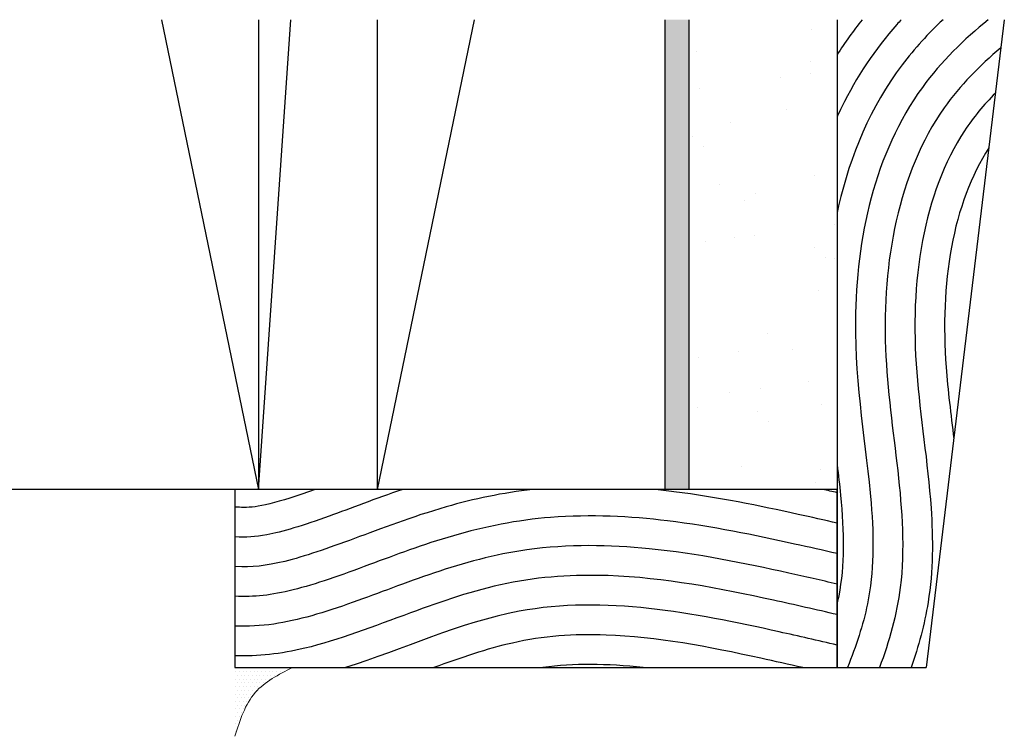
# Model space of a CAD drawing. Extents: x -352.9 to -343.8, y -131.8 to -117.
# Drawn here: x -348.5 to -344.4, y -120.1 to -117.1 of the extents above; entities that cross this region are included whole.
import ezdxf

# ---------------------------------------------------------------- set-up
doc = ezdxf.new("R2010")
doc.units = 0
doc.header["$LTSCALE"] = 0.3
doc.header["$MEASUREMENT"] = 0
doc.layers.get('0').update_dxf_attribs({"linetype": 'CONTINUOUS'})
doc.layers.add('SILICONE', color=3, linetype='CONTINUOUS')
doc.layers.add('WOOD LAP SIDING', color=36, linetype='CONTINUOUS')

msp = doc.modelspace()

# ---------------------------------------------------------------- hatches: boundary and pattern name
msp.add_hatch(color=256).paths.add_polyline_path([(-345.7204, -117.0684), (-345.8204, -117.0684), (-345.8204, -119.0447), (-345.7204, -119.0447)])
h = msp.add_hatch()
h.set_pattern_fill('AR-SAND', color=256, scale=0.25, style=0)
h.paths.add_polyline_path([(-345.0954, -117.0684), (-345.7204, -117.0684), (-345.7204, -119.0447), (-345.0954, -119.0447)])
at = {"layer": 'SILICONE', "lineweight": 0}
h = msp.add_hatch(dxfattribs=at)
h.set_pattern_fill('DOTS', color=256, scale=0.25, style=0)
h.set_pattern_definition([(0, (0.65398, 0), (0.0078125, 0.015625), [0, -0.015625])])
edge = h.paths.add_edge_path()
edge.add_spline(control_points=[(-347.6308, -120.0838), (-347.6094, -120.0162), (-347.568, -119.886), (-347.4467, -119.8244), (-347.3883, -119.7947)], knot_values=[0, 0, 0, 0, 0.20326, 0.391725, 0.391725, 0.391725, 0.391725], degree=3, periodic=0)
edge.add_line((-347.3883, -119.7947), (-347.6308, -119.7947))
edge.add_line((-347.6308, -119.7947), (-347.6308, -120.0838))

# ---------------------------------------------------------------- linework, layer by layer
for p, q in [((-347.9397, -117.0684), (-347.5308, -119.0447)), ((-347.5308, -119.0447), (-347.3945, -117.0684)), ((-347.5308, -117.0684), (-347.5308, -119.0447)), ((-347.5308, -117.0684), (-347.5308, -119.0447)), ((-347.0308, -119.0447), (-346.6219, -117.0684)), ((-347.0308, -119.0447), (-347.0308, -117.0684)), ((-347.0308, -119.0447), (-347.0308, -117.0684)), ((-345.8204, -117.0684), (-345.8204, -119.0447)), ((-345.7204, -117.0684), (-345.7204, -119.0447)), ((-345.8204, -119.0447), (-351.0308, -119.0447))]:
    msp.add_line(p, q)
msp.add_spline([(-347.6308, -120.0838), (-347.5449, -119.8996), (-347.3883, -119.7947)], degree=3, dxfattribs=at)
at = {"layer": 'WOOD LAP SIDING'}
for p, q in [((-345.0954, -117.0684), (-345.0954, -119.7947)), ((-344.392, -117.0684), (-344.7204, -119.7947)), ((-345.0954, -119.7947), (-344.7204, -119.7947))]:
    msp.add_line(p, q, dxfattribs=at)
msp.add_lwpolyline([(-345.0954, -119.0447), (-347.6308, -119.0447), (-347.6308, -119.7947), (-345.0954, -119.7947)], close=True, dxfattribs=at)
for points, knots in [([(-344.65, -117.0684), (-344.7112, -117.1259), (-344.7694, -117.1888), (-344.9552, -117.4339), (-345.0409, -117.6404), (-345.0914, -117.8612), (-345.0934, -117.8702), (-345.0954, -117.8793)], [0.6504612, 0.6504612, 0.6504612, 0.6504612, 0.8704986, 0.8704986, 1.4248736, 1.4248736, 1.4483833, 1.4483833, 1.4483833, 1.4483833]), ([(-344.8259, -117.0684), (-344.832, -117.075), (-344.8381, -117.0818), (-344.9352, -117.1909), (-345.0154, -117.3108), (-345.0827, -117.4491), (-345.0891, -117.4629), (-345.0954, -117.4767)], [0.7536876, 0.7536876, 0.7536876, 0.7536876, 0.7753055, 0.7753055, 1.099658, 1.099658, 1.1352205, 1.1352205, 1.1352205, 1.1352205]), ([(-344.4594, -117.0684), (-344.5622, -117.1514), (-344.6575, -117.2442), (-344.9388, -117.6308), (-345.0153, -117.9882), (-345.0211, -118.6085), (-344.9721, -118.8686), (-344.9403, -119.2536), (-344.9406, -119.3913), (-344.9864, -119.6154), (-345.0153, -119.7048), (-345.0522, -119.7947)], [0.519955, 0.519955, 0.519955, 0.519955, 0.892686, 0.892686, 1.841151, 1.841151, 2.582539, 2.582539, 3.057576, 3.057576, 3.370522, 3.370522, 3.370522, 3.370522]), ([(-344.4062, -117.1865), (-344.4969, -117.2623), (-344.8173, -117.5879), (-344.9697, -118.453), (-344.7581, -119.2584), (-344.8755, -119.6839), (-344.9178, -119.7947)], [0.553007, 0.553007, 0.553007, 0.553007, 0.908667, 1.951479, 2.95772, 3.318884, 3.318884, 3.318884, 3.318884]), ([(-344.4292, -117.377), (-344.4783, -117.4267), (-344.522, -117.4792), (-344.6458, -117.6668), (-344.7039, -117.8255), (-344.7699, -118.1748), (-344.7753, -118.3636), (-344.7461, -118.7388), (-344.7139, -118.9295), (-344.6914, -119.2541), (-344.6914, -119.3874), (-344.728, -119.6136), (-344.7529, -119.7053), (-344.7846, -119.7947)], [0.707436, 0.707436, 0.707436, 0.707436, 0.942672, 0.942672, 1.489554, 1.489554, 2.056038, 2.056038, 2.622521, 2.622521, 3.00247, 3.00247, 3.27371, 3.27371, 3.27371, 3.27371]), ([(-344.4569, -117.6076), (-344.5319, -117.7224), (-344.585, -117.8665), (-344.644, -118.1851), (-344.6497, -118.3575), (-344.6298, -118.6276), (-344.617, -118.7284), (-344.6045, -118.8325)], [0.947669, 0.947669, 0.947669, 0.947669, 1.495777, 1.495777, 2.044564, 2.044564, 2.351835, 2.351835, 2.351835, 2.351835]), ([(-345.0954, -118.9405), (-345.0902, -118.9844), (-345.0853, -119.0271), (-345.066, -119.2278), (-345.0639, -119.3642), (-345.0909, -119.5029), (-345.0931, -119.513), (-345.0954, -119.5233)], [2.4003196, 2.4003196, 2.4003196, 2.4003196, 2.5336234, 2.5336234, 3.0461727, 3.0461727, 3.0864337, 3.0864337, 3.0864337, 3.0864337]), ([(-346.377, -119.0447), (-346.501, -119.059), (-346.6263, -119.0851), (-346.8878, -119.1607), (-347.0142, -119.2098), (-347.2402, -119.2932), (-347.3399, -119.3279), (-347.501, -119.3673), (-347.5587, -119.3731), (-347.6285, -119.3697), (-347.6296, -119.3696), (-347.6308, -119.3696)], [1.607631, 1.607631, 1.607631, 1.607631, 1.893433, 1.893433, 2.258926, 2.258926, 2.624419, 2.624419, 2.987378, 2.987378, 2.993572, 2.993572, 2.993572, 2.993572]), ([(-346.9237, -119.0447), (-347.0414, -119.0845), (-347.1432, -119.1248), (-347.3425, -119.1964), (-347.4329, -119.2243), (-347.546, -119.2456), (-347.5827, -119.2474), (-347.6302, -119.2444), (-347.6305, -119.2444), (-347.6308, -119.2443)], [2.0173518, 2.0173518, 2.0173518, 2.0173518, 2.329339, 2.329339, 2.7079618, 2.7079618, 3.0060445, 3.0060445, 3.007878, 3.007878, 3.007878, 3.007878]), ([(-347.2901, -119.0447), (-347.2912, -119.0451), (-347.2922, -119.0455), (-347.3697, -119.0729), (-347.4351, -119.0935), (-347.5349, -119.1182), (-347.5611, -119.121), (-347.6051, -119.1207), (-347.6173, -119.1201), (-347.6308, -119.1189)], [2.3468209, 2.3468209, 2.3468209, 2.3468209, 2.3505724, 2.3505724, 2.6289126, 2.6289126, 2.9294646, 2.9294646, 3.0291459, 3.0291459, 3.0291459, 3.0291459]), ([(-345.0954, -119.1868), (-345.1495, -119.1744), (-345.2041, -119.1622), (-345.4213, -119.1143), (-345.5963, -119.0776), (-345.8117, -119.0509), (-345.8412, -119.0476), (-345.871, -119.0447)], [0.4882769, 0.4882769, 0.4882769, 0.4882769, 0.6509396, 0.6509396, 1.1287127, 1.1287127, 1.2035842, 1.2035842, 1.2035842, 1.2035842]), ([(-345.0954, -119.315), (-345.1546, -119.3014), (-345.2143, -119.288), (-345.4423, -119.2375), (-345.621, -119.1999), (-345.9669, -119.1582), (-346.1322, -119.1496), (-346.44, -119.1736), (-346.582, -119.2021), (-346.8397, -119.2772), (-346.9562, -119.3214), (-347.1834, -119.4057), (-347.2915, -119.4443), (-347.4761, -119.4903), (-347.55, -119.4984), (-347.6308, -119.4947)], [0.460113, 0.460113, 0.460113, 0.460113, 0.639388, 0.639388, 1.138636, 1.138636, 1.557424, 1.557424, 1.897357, 1.897357, 2.237289, 2.237289, 2.616835, 2.616835, 2.983505, 2.983505, 2.983505, 2.983505]), ([(-345.0954, -119.4433), (-345.1629, -119.4277), (-345.2309, -119.4123), (-345.4862, -119.3558), (-345.6825, -119.3148), (-346.0536, -119.2778), (-346.2268, -119.275), (-346.5367, -119.318), (-346.6693, -119.3549), (-346.9126, -119.437), (-347.0262, -119.4818), (-347.2545, -119.5629), (-347.3653, -119.5968), (-347.5217, -119.6192), (-347.5756, -119.622), (-347.6308, -119.6198)], [0.43183, 0.43183, 0.43183, 0.43183, 0.637493, 0.637493, 1.195905, 1.195905, 1.652802, 1.652802, 2.005991, 2.005991, 2.35918, 2.35918, 2.75855, 2.75855, 2.97618, 2.97618, 2.97618, 2.97618]), ([(-345.0954, -119.5716), (-345.1838, -119.5511), (-345.273, -119.5309), (-345.588, -119.4618), (-345.8219, -119.4161), (-346.2012, -119.4028), (-346.3448, -119.4114), (-346.6275, -119.4697), (-346.7617, -119.5166), (-347.0465, -119.6212), (-347.195, -119.6791), (-347.4372, -119.7376), (-347.5325, -119.7484), (-347.6308, -119.7451)], [0.40318, 0.40318, 0.40318, 0.40318, 0.674272, 0.674272, 1.348544, 1.348544, 1.748396, 1.748396, 2.148248, 2.148248, 2.629286, 2.629286, 2.971321, 2.971321, 2.971321, 2.971321]), ([(-345.0954, -119.7), (-345.1762, -119.6812), (-345.616, -119.5806), (-346.3337, -119.4397), (-346.924, -119.718), (-347.1654, -119.7947)], [0.374047, 0.374047, 0.374047, 0.374047, 0.623034, 1.721434, 2.480642, 2.480642, 2.480642, 2.480642]), ([(-345.2406, -119.7947), (-345.2991, -119.7814), (-345.3577, -119.7682), (-345.637, -119.707), (-345.8568, -119.6651), (-346.2033, -119.6529), (-346.333, -119.6619), (-346.5702, -119.7156), (-346.6806, -119.7534), (-346.7938, -119.7947)], [0.493982, 0.493982, 0.493982, 0.493982, 0.674019, 0.674019, 1.348037, 1.348037, 1.778107, 1.778107, 2.136685, 2.136685, 2.136685, 2.136685]), ([(-345.9121, -119.7947), (-345.9875, -119.7864), (-346.0613, -119.7815), (-346.202, -119.7813), (-346.2686, -119.7854), (-346.3345, -119.7947)], [1.1690699, 1.1690699, 1.1690699, 1.1690699, 1.4167407, 1.4167407, 1.6565133, 1.6565133, 1.6565133, 1.6565133])]:
    msp.add_open_spline(points, degree=3, knots=knots, dxfattribs=at)
for points in [[(-344.9902, -117.0684), (-345.0274, -117.1151), (-345.0627, -117.1645), (-345.0954, -117.2156)], [(-345.0954, -119.0586), (-345.1158, -119.054), (-345.1363, -119.0493), (-345.1568, -119.0447)]]:
    msp.add_open_spline(points, degree=3, dxfattribs=at)

doc.saveas('drawing.dxf')
